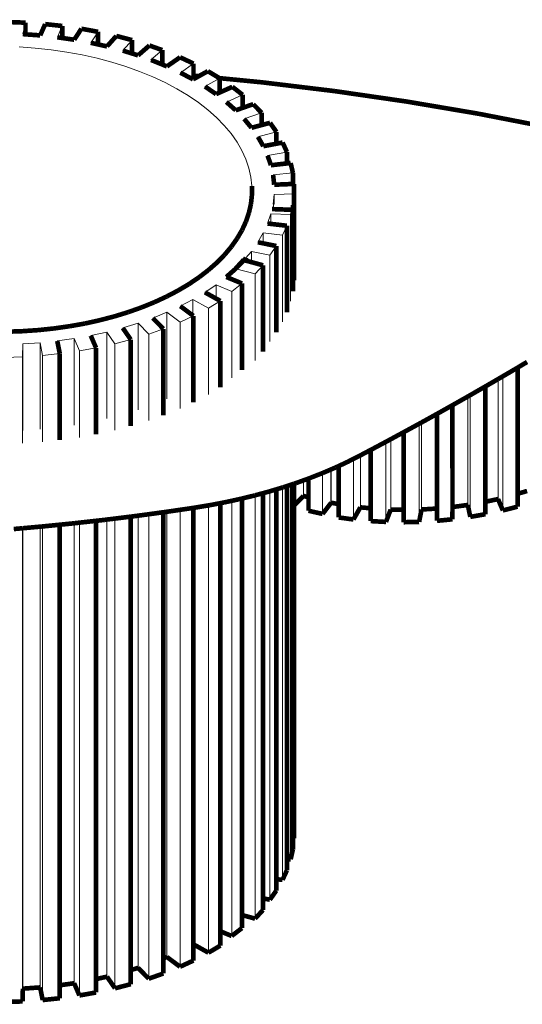
# Model space of a CAD drawing. Units: millimetres. Extents: x -3496 to -3481.7, y 967.4 to 972.2.
# Drawn here: x -3490.2 to -3489.1, y 967.5 to 969.7 of the extents above; entities that cross this region are included whole.
import ezdxf

# ---------------------------------------------------------------- set-up
doc = ezdxf.new("R2010")
doc.units = ezdxf.units.MM
doc.layers.get('0').update_dxf_attribs({"lineweight": 0})
doc.layers.add('ProfileEdges', color=7, linetype='Continuous')

msp = doc.modelspace()

# ---------------------------------------------------------------- linework, layer by layer
for p, q in [((-3490.1927, 969.6256), (-3490.1869, 969.6511)), ((-3490.116, 969.6186), (-3490.105, 969.6438)), ((-3490.0415, 969.6063), (-3490.0254, 969.6308)), ((-3490.1651, 969.5946), (-3490.2007, 969.5972)), ((-3490.1298, 969.5908), (-3490.1651, 969.5946)), ((-3489.9702, 969.5889), (-3489.9495, 969.6123)), ((-3490.095, 969.5857), (-3490.1298, 969.5908)), ((-3490.0608, 969.5794), (-3490.095, 969.5857)), ((-3490.0273, 969.5719), (-3490.0608, 969.5794)), ((-3489.9947, 969.5632), (-3490.0273, 969.5719)), ((-3489.9075, 969.5681), (-3489.8823, 969.5901)), ((-3489.9632, 969.5534), (-3489.9947, 969.5632)), ((-3489.9327, 969.5425), (-3489.9632, 969.5534)), ((-3489.8421, 969.5398), (-3489.8128, 969.5601)), ((-3489.9036, 969.5306), (-3489.9327, 969.5425)), ((-3489.8758, 969.5177), (-3489.9036, 969.5306)), ((-3489.7872, 969.509), (-3489.7542, 969.5273)), ((-3489.8496, 969.5038), (-3489.8758, 969.5177)), ((-3489.825, 969.489), (-3489.8496, 969.5038)), ((-3489.802, 969.4735), (-3489.825, 969.489)), ((-3489.7396, 969.4745), (-3489.7034, 969.4906)), ((-3489.7809, 969.4571), (-3489.802, 969.4735)), ((-3489.7617, 969.4401), (-3489.7809, 969.4571)), ((-3489.7444, 969.4224), (-3489.7617, 969.4401)), ((-3489.7001, 969.437), (-3489.6611, 969.4506)), ((-3489.7291, 969.4042), (-3489.7444, 969.4224)), ((-3489.7159, 969.3855), (-3489.7291, 969.4042)), ((-3489.6693, 969.397), (-3489.628, 969.4079)), ((-3489.7049, 969.3664), (-3489.7159, 969.3855)), ((-3489.696, 969.347), (-3489.7049, 969.3664)), ((-3489.6477, 969.3551), (-3489.6047, 969.3632)), ((-3489.6893, 969.3273), (-3489.696, 969.347)), ((-3489.6848, 969.3075), (-3489.6893, 969.3273)), ((-3489.6826, 969.2876), (-3489.6848, 969.3075)), ((-3489.6355, 969.3122), (-3489.5915, 969.3171)), ((-3489.6331, 969.2687), (-3489.6355, 969.247)), ((-3489.6331, 969.2687), (-3489.5887, 969.2704)), ((-3489.6331, 969.2687), (-3489.6331, 969.2469)), ((-3489.5915, 969.2454), (-3489.5964, 969.2238)), ((-3489.6404, 969.2254), (-3489.6477, 969.204)), ((-3489.6404, 969.2254), (-3489.6404, 969.2032)), ((-3489.6404, 969.2254), (-3489.5964, 969.2238)), ((-3489.5964, 969.2238), (-3489.5964, 969.0312)), ((-3489.6048, 969.1991), (-3489.6145, 969.178)), ((-3489.6573, 969.183), (-3489.6693, 969.1623)), ((-3489.6573, 969.183), (-3489.6573, 969.1599)), ((-3489.6573, 969.183), (-3489.6145, 969.178)), ((-3489.6145, 969.178), (-3489.6145, 968.9854)), ((-3489.6284, 969.154), (-3489.6427, 969.1338)), ((-3489.6836, 969.1421), (-3489.6961, 969.1274)), ((-3489.6836, 969.1421), (-3489.6836, 969.1181)), ((-3489.6836, 969.1421), (-3489.6427, 969.1338)), ((-3489.6427, 969.1338), (-3489.6427, 968.9413)), ((-3489.7004, 969.1226), (-3489.7049, 969.1177)), ((-3489.6961, 969.1274), (-3489.7004, 969.1226)), ((-3489.6579, 969.111), (-3489.6756, 969.0917)), ((-3489.7189, 969.1034), (-3489.7397, 969.0851)), ((-3489.7191, 969.1036), (-3489.7188, 969.1035)), ((-3489.7188, 969.1035), (-3489.7189, 969.1034)), ((-3489.7166, 969.1058), (-3489.7188, 969.1035)), ((-3489.7188, 969.1035), (-3489.6756, 969.0917)), ((-3489.6756, 969.0917), (-3489.6756, 968.8991)), ((-3489.7625, 969.0675), (-3489.7873, 969.0508)), ((-3489.7625, 969.0675), (-3489.7625, 969.037)), ((-3489.7625, 969.0675), (-3489.7277, 969.0531)), ((-3489.7048, 969.0707), (-3489.7277, 969.0531)), ((-3489.7277, 969.0531), (-3489.7277, 968.8605)), ((-3489.8139, 969.035), (-3489.8422, 969.0202)), ((-3489.8139, 969.035), (-3489.8139, 968.9991)), ((-3489.8139, 969.035), (-3489.7795, 969.0159)), ((-3489.7529, 969.0317), (-3489.7795, 969.0159)), ((-3489.8721, 969.0064), (-3489.9035, 968.9937)), ((-3489.8721, 969.0064), (-3489.8721, 968.8138)), ((-3489.8721, 969.0064), (-3489.8428, 968.9846)), ((-3489.7795, 969.0159), (-3489.7795, 968.8233)), ((-3489.9363, 968.9821), (-3489.9704, 968.9717)), ((-3489.9363, 968.9821), (-3489.9363, 968.7895)), ((-3489.9363, 968.9821), (-3489.9126, 968.958)), ((-3489.8129, 968.9984), (-3489.8428, 968.9846)), ((-3489.8428, 968.9846), (-3489.8428, 968.792)), ((-3490.0055, 968.9625), (-3490.0416, 968.9545)), ((-3490.0055, 968.9625), (-3490.0055, 968.7699)), ((-3490.0055, 968.9625), (-3489.9876, 968.9366)), ((-3489.8798, 968.9696), (-3489.9126, 968.958)), ((-3489.9126, 968.958), (-3489.9126, 968.7654)), ((-3490.1928, 968.9359), (-3490.1934, 968.9074)), ((-3490.1543, 968.9386), (-3490.1928, 968.9359)), ((-3490.1928, 968.9359), (-3490.1928, 968.7749)), ((-3490.1543, 968.9386), (-3490.1543, 968.746)), ((-3490.1543, 968.9386), (-3490.1487, 968.9105)), ((-3490.0786, 968.9479), (-3490.1162, 968.9426)), ((-3490.0786, 968.9479), (-3490.0786, 968.7553)), ((-3490.0786, 968.9479), (-3490.0668, 968.9207)), ((-3489.9525, 968.9458), (-3489.9876, 968.9366)), ((-3489.9876, 968.9366), (-3489.9876, 968.744)), ((-3490.1105, 968.9145), (-3490.1487, 968.9105)), ((-3490.0298, 968.9273), (-3490.0668, 968.9207)), ((-3490.0668, 968.9207), (-3490.0668, 968.7281)), ((-3490.1934, 968.9074), (-3490.2321, 968.9062)), ((-3490.1934, 968.9074), (-3490.1934, 968.7748)), ((-3490.1487, 968.9105), (-3490.1487, 968.7179)), ((-3489.1346, 968.8577), (-3489.1346, 968.5907)), ((-3489.1238, 968.864), (-3489.1238, 968.5654)), ((-3489.2018, 968.819), (-3489.2018, 968.5776)), ((-3489.1964, 968.8221), (-3489.1964, 968.5511)), ((-3490.1934, 968.7748), (-3490.1934, 968.7149)), ((-3490.1928, 968.7749), (-3490.1928, 968.7433)), ((-3489.3049, 968.7613), (-3489.3049, 968.5675)), ((-3489.3103, 968.7583), (-3489.3103, 968.5399)), ((-3489.3842, 968.7182), (-3489.3842, 968.5398)), ((-3489.3736, 968.7239), (-3489.3736, 968.5673)), ((-3489.4566, 968.6801), (-3489.4566, 968.5453)), ((-3489.4411, 968.688), (-3489.4411, 968.5723)), ((-3489.5072, 968.6564), (-3489.5072, 968.5812)), ((-3489.5062, 968.6568), (-3489.5062, 968.5825)), ((-3489.5679, 968.6323), (-3489.5679, 968.5977)), ((-3489.5253, 968.6486), (-3489.5253, 968.5577)), ((-3489.6427, 968.608), (-3489.6427, 967.6989)), ((-3489.6145, 968.6165), (-3489.6145, 967.7431)), ((-3489.5964, 968.6224), (-3489.5964, 967.7889)), ((-3489.7277, 968.5868), (-3489.7277, 967.6182)), ((-3489.6756, 968.5991), (-3489.6756, 967.6568)), ((-3489.8721, 968.5625), (-3489.8721, 967.5715)), ((-3489.8428, 968.5667), (-3489.8428, 967.5497)), ((-3489.7795, 968.5766), (-3489.7795, 967.581)), ((-3490.0055, 968.5451), (-3490.0055, 967.5276)), ((-3489.9876, 968.5473), (-3489.9876, 967.5017)), ((-3489.9363, 968.5537), (-3489.9363, 967.5472)), ((-3489.9126, 968.5569), (-3489.9126, 967.5231)), ((-3490.1934, 968.5258), (-3490.1934, 968.2165)), ((-3490.1928, 968.5258), (-3490.1928, 968.2165)), ((-3490.1543, 968.5293), (-3490.1543, 967.5037)), ((-3490.1487, 968.5298), (-3490.1487, 967.4756)), ((-3490.0786, 968.5368), (-3490.0786, 967.513)), ((-3490.0668, 968.5382), (-3490.0668, 967.4858)), ((-3490.1934, 968.2165), (-3490.1934, 967.9276)), ((-3490.1928, 968.2165), (-3490.1928, 967.9276)), ((-3490.1934, 967.9276), (-3490.1934, 967.4725)), ((-3490.1928, 967.9276), (-3490.1928, 967.501))]:
    msp.add_line(p, q)
at = {"layer": 'ProfileEdges'}
for points in [[(-3490.2256, 969.6526, 0.0103, 0.0103, 0), (-3490.1869, 969.6511, 0.0103, 0.0103, 0)], [(-3490.1869, 969.6511, 0.0103, 0.0103, 0), (-3490.1869, 969.6252, 0.0103, 0.0103, 0)], [(-3490.1542, 969.6228, 0.0103, 0.0103, 0), (-3490.1431, 969.6479, 0.0103, 0.0103, 0)], [(-3490.1431, 969.6479, 0.0103, 0.0103, 0), (-3490.105, 969.6438, 0.0103, 0.0103, 0)], [(-3490.105, 969.6438, 0.0103, 0.0103, 0), (-3490.105, 969.617, 0.0103, 0.0103, 0)], [(-3490.0784, 969.6132, 0.0103, 0.0103, 0), (-3490.0624, 969.6376, 0.0103, 0.0103, 0)], [(-3490.0624, 969.6376, 0.0103, 0.0103, 0), (-3490.0254, 969.6308, 0.0103, 0.0103, 0)], [(-3490.0254, 969.6308, 0.0103, 0.0103, 0), (-3490.0254, 969.6027, 0.0103, 0.0103, 0)], [(-3490.1927, 969.6256, 0.0103, 0.0103, 0), (-3490.1869, 969.6252, 0.0103, 0.0103, 0)], [(-3490.1869, 969.6252, 0.0103, 0.0103, 0), (-3490.1542, 969.6228, 0.0103, 0.0103, 0)], [(-3490.116, 969.6186, 0.0103, 0.0103, 0), (-3490.105, 969.617, 0.0103, 0.0103, 0)], [(-3490.105, 969.617, 0.0103, 0.0103, 0), (-3490.0784, 969.6132, 0.0103, 0.0103, 0)], [(-3490.0054, 969.5983, 0.0103, 0.0103, 0), (-3489.9846, 969.6216, 0.0103, 0.0103, 0)], [(-3489.9846, 969.6216, 0.0103, 0.0103, 0), (-3489.9495, 969.6123, 0.0103, 0.0103, 0)], [(-3489.9495, 969.6123, 0.0103, 0.0103, 0), (-3489.9495, 969.5825, 0.0103, 0.0103, 0)], [(-3490.0415, 969.6063, 0.0103, 0.0103, 0), (-3490.0254, 969.6027, 0.0103, 0.0103, 0)], [(-3490.0054, 969.5983, 0.0103, 0.0103, 0), (-3490.0254, 969.6027, 0.0103, 0.0103, 0)], [(-3489.9702, 969.5889, 0.0103, 0.0103, 0), (-3489.9495, 969.5825, 0.0103, 0.0103, 0)], [(-3489.9362, 969.5784, 0.0103, 0.0103, 0), (-3489.911, 969.6003, 0.0103, 0.0103, 0)], [(-3489.8823, 969.5901, 0.0103, 0.0103, 0), (-3489.911, 969.6003, 0.0103, 0.0103, 0)], [(-3489.8823, 969.5901, 0.0103, 0.0103, 0), (-3489.8823, 969.558, 0.0103, 0.0103, 0)], [(-3489.9495, 969.5825, 0.0103, 0.0103, 0), (-3489.9362, 969.5784, 0.0103, 0.0103, 0)], [(-3489.9075, 969.5681, 0.0103, 0.0103, 0), (-3489.9034, 969.5666, 0.0103, 0.0103, 0)], [(-3489.9034, 969.5666, 0.0103, 0.0103, 0), (-3489.8823, 969.558, 0.0103, 0.0103, 0)], [(-3489.872, 969.5538, 0.0103, 0.0103, 0), (-3489.8427, 969.5741, 0.0103, 0.0103, 0)], [(-3489.8427, 969.5741, 0.0103, 0.0103, 0), (-3489.8128, 969.5601, 0.0103, 0.0103, 0)], [(-3489.8823, 969.558, 0.0103, 0.0103, 0), (-3489.872, 969.5538, 0.0103, 0.0103, 0)], [(-3489.8128, 969.5601, 0.0103, 0.0103, 0), (-3489.8128, 969.5333, 0.0103, 0.0103, 0)], [(-3489.8008, 969.5321, 0.0103, 0.0103, 0), (-3489.7808, 969.5432, 0.0103, 0.0103, 0)], [(-3489.7808, 969.5432, 0.0103, 0.0103, 0), (-3489.7548, 969.5276, 0.0103, 0.0103, 0)], [(-3489.8421, 969.5398, 0.0103, 0.0103, 0), (-3489.8138, 969.5249, 0.0103, 0.0103, 0)], [(-3489.8138, 969.5249, 0.0103, 0.0103, 0), (-3489.8128, 969.5254, 0.0103, 0.0103, 0)], [(-3489.8008, 969.5321, 0.0103, 0.0103, 0), (-3489.8128, 969.5333, 0.0103, 0.0103, 0)], [(-3489.8128, 969.5333, 0.0103, 0.0103, 0), (-3489.8128, 969.5254, 0.0103, 0.0103, 0)], [(-3489.8128, 969.5254, 0.0103, 0.0103, 0), (-3489.8008, 969.5321, 0.0103, 0.0103, 0)], [(-3489.6606, 969.5184, 0.0103, 0.0103, 0), (-3489.7548, 969.5276, 0.0103, 0.0103, 0)], [(-3489.7548, 969.5276, 0.0103, 0.0103, 0), (-3489.7542, 969.5273, 0.0103, 0.0103, 0)], [(-3489.7542, 969.5273, 0.0103, 0.0103, 0), (-3489.7542, 969.4958, 0.0103, 0.0103, 0)], [(-3489.7872, 969.509, 0.0103, 0.0103, 0), (-3489.7625, 969.4921, 0.0103, 0.0103, 0)], [(-3489.7542, 969.4958, 0.0103, 0.0103, 0), (-3489.7262, 969.5083, 0.0103, 0.0103, 0)], [(-3489.7262, 969.5083, 0.0103, 0.0103, 0), (-3489.7034, 969.4906, 0.0103, 0.0103, 0)], [(-3489.4985, 969.4988, 0.0103, 0.0103, 0), (-3489.6606, 969.5184, 0.0103, 0.0103, 0)], [(-3489.3379, 969.4755, 0.0103, 0.0103, 0), (-3489.4985, 969.4988, 0.0103, 0.0103, 0)], [(-3489.7625, 969.4921, 0.0103, 0.0103, 0), (-3489.7542, 969.4958, 0.0103, 0.0103, 0)], [(-3489.7034, 969.4906, 0.0103, 0.0103, 0), (-3489.7034, 969.4615, 0.0103, 0.0103, 0)], [(-3489.7396, 969.4745, 0.0103, 0.0103, 0), (-3489.7188, 969.4561, 0.0103, 0.0103, 0)], [(-3489.7188, 969.4561, 0.0103, 0.0103, 0), (-3489.7034, 969.4615, 0.0103, 0.0103, 0)], [(-3489.7034, 969.4615, 0.0103, 0.0103, 0), (-3489.6798, 969.4697, 0.0103, 0.0103, 0)], [(-3489.6798, 969.4697, 0.0103, 0.0103, 0), (-3489.6611, 969.4506, 0.0103, 0.0103, 0)], [(-3489.179, 969.4486, 0.0103, 0.0103, 0), (-3489.3379, 969.4755, 0.0103, 0.0103, 0)], [(-3489.7001, 969.437, 0.0103, 0.0103, 0), (-3489.6836, 969.4172, 0.0103, 0.0103, 0)], [(-3489.6611, 969.4506, 0.0103, 0.0103, 0), (-3489.6611, 969.4232, 0.0103, 0.0103, 0)], [(-3489.0221, 969.4181, 0.0103, 0.0103, 0), (-3489.179, 969.4486, 0.0103, 0.0103, 0)], [(-3489.6836, 969.4172, 0.0103, 0.0103, 0), (-3489.6611, 969.4232, 0.0103, 0.0103, 0)], [(-3489.6611, 969.4232, 0.0103, 0.0103, 0), (-3489.6423, 969.4282, 0.0103, 0.0103, 0)], [(-3489.6423, 969.4282, 0.0103, 0.0103, 0), (-3489.628, 969.4079, 0.0103, 0.0103, 0)], [(-3489.6693, 969.397, 0.0103, 0.0103, 0), (-3489.6573, 969.3762, 0.0103, 0.0103, 0)], [(-3489.628, 969.4079, 0.0103, 0.0103, 0), (-3489.628, 969.3817, 0.0103, 0.0103, 0)], [(-3489.6573, 969.3762, 0.0103, 0.0103, 0), (-3489.628, 969.3817, 0.0103, 0.0103, 0)], [(-3489.628, 969.3817, 0.0103, 0.0103, 0), (-3489.6143, 969.3843, 0.0103, 0.0103, 0)], [(-3489.6143, 969.3843, 0.0103, 0.0103, 0), (-3489.6047, 969.3632, 0.0103, 0.0103, 0)], [(-3489.6477, 969.3551, 0.0103, 0.0103, 0), (-3489.6404, 969.3338, 0.0103, 0.0103, 0)], [(-3489.6047, 969.3632, 0.0103, 0.0103, 0), (-3489.6047, 969.3378, 0.0103, 0.0103, 0)], [(-3489.6404, 969.3338, 0.0103, 0.0103, 0), (-3489.6047, 969.3378, 0.0103, 0.0103, 0)], [(-3489.6047, 969.3378, 0.0103, 0.0103, 0), (-3489.5964, 969.3387, 0.0103, 0.0103, 0)], [(-3489.5964, 969.3387, 0.0103, 0.0103, 0), (-3489.5915, 969.3171, 0.0103, 0.0103, 0)], [(-3489.6355, 969.3122, 0.0103, 0.0103, 0), (-3489.6331, 969.2904, 0.0103, 0.0103, 0)], [(-3489.5915, 969.3171, 0.0103, 0.0103, 0), (-3489.5915, 969.2921, 0.0103, 0.0103, 0)], [(-3489.6826, 969.2677, 0.0103, 0.0103, 0), (-3489.6826, 969.2876, 0.0103, 0.0103, 0)], [(-3489.6331, 969.2904, 0.0103, 0.0103, 0), (-3489.5915, 969.2921, 0.0103, 0.0103, 0)], [(-3489.5915, 969.2921, 0.0103, 0.0103, 0), (-3489.5887, 969.2922, 0.0103, 0.0103, 0)], [(-3489.5887, 969.2922, 0.0103, 0.0103, 0), (-3489.5887, 969.2704, 0.0103, 0.0103, 0)], [(-3489.6848, 969.2478, 0.0103, 0.0103, 0), (-3489.6826, 969.2677, 0.0103, 0.0103, 0)], [(-3489.5887, 969.2704, 0.0103, 0.0103, 0), (-3489.5887, 969.0778, 0.0103, 0.0103, 0)], [(-3489.6893, 969.2281, 0.0103, 0.0103, 0), (-3489.6848, 969.2478, 0.0103, 0.0103, 0)], [(-3489.638, 969.2362, 0.0103, 0.0103, 0), (-3489.594, 969.2346, 0.0103, 0.0103, 0)], [(-3489.6355, 969.247, 0.0103, 0.0103, 0), (-3489.6331, 969.2469, 0.0103, 0.0103, 0)], [(-3489.5915, 969.2454, 0.0103, 0.0103, 0), (-3489.5915, 969.0777, 0.0103, 0.0103, 0)], [(-3489.6959, 969.2086, 0.0103, 0.0103, 0), (-3489.6893, 969.2281, 0.0103, 0.0103, 0)], [(-3489.7047, 969.1894, 0.0103, 0.0103, 0), (-3489.6959, 969.2086, 0.0103, 0.0103, 0)], [(-3489.6477, 969.204, 0.0103, 0.0103, 0), (-3489.6404, 969.2032, 0.0103, 0.0103, 0)], [(-3489.6404, 969.2032, 0.0103, 0.0103, 0), (-3489.6048, 969.1991, 0.0103, 0.0103, 0)], [(-3489.6048, 969.1991, 0.0103, 0.0103, 0), (-3489.6048, 969.0315, 0.0103, 0.0103, 0)], [(-3489.7287, 969.1522, 0.0103, 0.0103, 0), (-3489.7157, 969.1706, 0.0103, 0.0103, 0)], [(-3489.7157, 969.1706, 0.0103, 0.0103, 0), (-3489.7047, 969.1894, 0.0103, 0.0103, 0)], [(-3489.7437, 969.1343, 0.0103, 0.0103, 0), (-3489.7287, 969.1522, 0.0103, 0.0103, 0)], [(-3489.6693, 969.1623, 0.0103, 0.0103, 0), (-3489.6573, 969.1599, 0.0103, 0.0103, 0)], [(-3489.6573, 969.1599, 0.0103, 0.0103, 0), (-3489.6284, 969.154, 0.0103, 0.0103, 0)], [(-3489.6284, 969.154, 0.0103, 0.0103, 0), (-3489.6284, 968.987, 0.0103, 0.0103, 0)], [(-3489.7607, 969.117, 0.0103, 0.0103, 0), (-3489.7437, 969.1343, 0.0103, 0.0103, 0)], [(-3489.6961, 969.1274, 0.0103, 0.0103, 0), (-3489.7001, 969.1226, 0.0103, 0.0103, 0)], [(-3489.6961, 969.1274, 0.0103, 0.0103, 0), (-3489.6961, 969.1214, 0.0103, 0.0103, 0)], [(-3489.7796, 969.1004, 0.0103, 0.0103, 0), (-3489.7607, 969.117, 0.0103, 0.0103, 0)], [(-3489.7191, 969.1036, 0.0103, 0.0103, 0), (-3489.7014, 969.1229, 0.0103, 0.0103, 0)], [(-3489.7166, 969.1058, 0.0103, 0.0103, 0), (-3489.7189, 969.1034, 0.0103, 0.0103, 0)], [(-3489.7166, 969.1058, 0.0103, 0.0103, 0), (-3489.7049, 969.1177, 0.0103, 0.0103, 0)], [(-3489.7002, 969.1224, 0.0103, 0.0103, 0), (-3489.7049, 969.1177, 0.0103, 0.0103, 0)], [(-3489.7014, 969.1229, 0.0103, 0.0103, 0), (-3489.7004, 969.1226, 0.0103, 0.0103, 0)], [(-3489.7004, 969.1226, 0.0103, 0.0103, 0), (-3489.7001, 969.1226, 0.0103, 0.0103, 0)], [(-3489.7002, 969.1224, 0.0103, 0.0103, 0), (-3489.7001, 969.1226, 0.0103, 0.0103, 0)], [(-3489.7001, 969.1226, 0.0103, 0.0103, 0), (-3489.6961, 969.1214, 0.0103, 0.0103, 0)], [(-3489.6961, 969.1214, 0.0103, 0.0103, 0), (-3489.6836, 969.1181, 0.0103, 0.0103, 0)], [(-3489.6836, 969.1181, 0.0103, 0.0103, 0), (-3489.6579, 969.111, 0.0103, 0.0103, 0)], [(-3489.6579, 969.111, 0.0103, 0.0103, 0), (-3489.6579, 968.9443, 0.0103, 0.0103, 0)], [(-3489.8229, 969.0692, 0.0103, 0.0103, 0), (-3489.8004, 969.0844, 0.0103, 0.0103, 0)], [(-3489.8004, 969.0844, 0.0103, 0.0103, 0), (-3489.7796, 969.1004, 0.0103, 0.0103, 0)], [(-3489.7189, 969.1034, 0.0103, 0.0103, 0), (-3489.7397, 969.0851, 0.0103, 0.0103, 0)], [(-3489.7397, 969.0851, 0.0103, 0.0103, 0), (-3489.7048, 969.0707, 0.0103, 0.0103, 0)], [(-3489.8471, 969.0549, 0.0103, 0.0103, 0), (-3489.8229, 969.0692, 0.0103, 0.0103, 0)], [(-3489.7048, 969.0707, 0.0103, 0.0103, 0), (-3489.7048, 968.9071, 0.0103, 0.0103, 0)], [(-3489.5915, 969.0777, 0.0103, 0.0103, 0), (-3489.5915, 969.0528, 0.0103, 0.0103, 0)], [(-3489.9001, 969.0288, 0.0103, 0.0103, 0), (-3489.8728, 969.0414, 0.0103, 0.0103, 0)], [(-3489.8728, 969.0414, 0.0103, 0.0103, 0), (-3489.8471, 969.0549, 0.0103, 0.0103, 0)], [(-3489.7873, 969.0508, 0.0103, 0.0103, 0), (-3489.7625, 969.037, 0.0103, 0.0103, 0)], [(-3489.9587, 969.0066, 0.0103, 0.0103, 0), (-3489.9287, 969.0172, 0.0103, 0.0103, 0)], [(-3489.9287, 969.0172, 0.0103, 0.0103, 0), (-3489.9001, 969.0288, 0.0103, 0.0103, 0)], [(-3489.8422, 969.0202, 0.0103, 0.0103, 0), (-3489.8139, 968.9991, 0.0103, 0.0103, 0)], [(-3489.7625, 969.037, 0.0103, 0.0103, 0), (-3489.7529, 969.0317, 0.0103, 0.0103, 0)], [(-3489.7529, 969.0317, 0.0103, 0.0103, 0), (-3489.7529, 968.871, 0.0103, 0.0103, 0)], [(-3489.6048, 969.0315, 0.0103, 0.0103, 0), (-3489.6048, 969.0065, 0.0103, 0.0103, 0)], [(-3490.0219, 968.9887, 0.0103, 0.0103, 0), (-3489.9897, 968.9971, 0.0103, 0.0103, 0)], [(-3489.9897, 968.9971, 0.0103, 0.0103, 0), (-3489.9587, 969.0066, 0.0103, 0.0103, 0)], [(-3489.8139, 968.9991, 0.0103, 0.0103, 0), (-3489.8129, 968.9984, 0.0103, 0.0103, 0)], [(-3489.8129, 968.9984, 0.0103, 0.0103, 0), (-3489.8129, 968.8419, 0.0103, 0.0103, 0)], [(-3490.1233, 968.9705, 0.0103, 0.0103, 0), (-3490.0888, 968.9754, 0.0103, 0.0103, 0)], [(-3490.0888, 968.9754, 0.0103, 0.0103, 0), (-3490.0549, 968.9814, 0.0103, 0.0103, 0)], [(-3490.0549, 968.9814, 0.0103, 0.0103, 0), (-3490.0219, 968.9887, 0.0103, 0.0103, 0)], [(-3489.9035, 968.9937, 0.0103, 0.0103, 0), (-3489.8798, 968.9696, 0.0103, 0.0103, 0)], [(-3489.6284, 968.987, 0.0103, 0.0103, 0), (-3489.6284, 968.9615, 0.0103, 0.0103, 0)], [(-3490.2296, 968.9632, 0.0103, 0.0103, 0), (-3490.1939, 968.9644, 0.0103, 0.0103, 0)], [(-3490.1939, 968.9644, 0.0103, 0.0103, 0), (-3490.1584, 968.9668, 0.0103, 0.0103, 0)], [(-3490.1584, 968.9668, 0.0103, 0.0103, 0), (-3490.1233, 968.9705, 0.0103, 0.0103, 0)], [(-3490.0416, 968.9545, 0.0103, 0.0103, 0), (-3490.0298, 968.9273, 0.0103, 0.0103, 0)], [(-3489.9704, 968.9717, 0.0103, 0.0103, 0), (-3489.9525, 968.9458, 0.0103, 0.0103, 0)], [(-3489.8798, 968.9696, 0.0103, 0.0103, 0), (-3489.8798, 968.8107, 0.0103, 0.0103, 0)], [(-3490.1162, 968.9426, 0.0103, 0.0103, 0), (-3490.1105, 968.9145, 0.0103, 0.0103, 0)], [(-3489.9525, 968.9458, 0.0103, 0.0103, 0), (-3489.9525, 968.7845, 0.0103, 0.0103, 0)], [(-3489.6579, 968.9185, 0.0103, 0.0103, 0), (-3489.6579, 968.9443, 0.0103, 0.0103, 0)], [(-3490.1105, 968.9145, 0.0103, 0.0103, 0), (-3490.1105, 968.7508, 0.0103, 0.0103, 0)], [(-3490.0298, 968.9273, 0.0103, 0.0103, 0), (-3490.0298, 968.7645, 0.0103, 0.0103, 0)], [(-3489.7048, 968.9071, 0.0103, 0.0103, 0), (-3489.7048, 968.8781, 0.0103, 0.0103, 0)], [(-3489.0911, 968.8833, 0.0103, 0.0103, 0), (-3489.0699, 968.8958, 0.0103, 0.0103, 0)], [(-3489.7529, 968.871, 0.0103, 0.0103, 0), (-3489.7529, 968.8391, 0.0103, 0.0103, 0)], [(-3489.1309, 968.8599, 0.0103, 0.0103, 0), (-3489.1238, 968.864, 0.0103, 0.0103, 0)], [(-3489.1238, 968.864, 0.0103, 0.0103, 0), (-3489.0972, 968.8796, 0.0103, 0.0103, 0)], [(-3489.0972, 968.8796, 0.0103, 0.0103, 0), (-3489.0911, 968.8833, 0.0103, 0.0103, 0)], [(-3489.0911, 968.8833, 0.0103, 0.0103, 0), (-3489.0911, 968.6024, 0.0103, 0.0103, 0)], [(-3489.8129, 968.8419, 0.0103, 0.0103, 0), (-3489.8129, 968.8058, 0.0103, 0.0103, 0)], [(-3489.1649, 968.8402, 0.0103, 0.0103, 0), (-3489.1626, 968.8415, 0.0103, 0.0103, 0)], [(-3489.1626, 968.8415, 0.0103, 0.0103, 0), (-3489.1346, 968.8577, 0.0103, 0.0103, 0)], [(-3489.1626, 968.8415, 0.0103, 0.0103, 0), (-3489.1626, 968.5847, 0.0103, 0.0103, 0)], [(-3489.1346, 968.8577, 0.0103, 0.0103, 0), (-3489.1309, 968.8599, 0.0103, 0.0103, 0)], [(-3489.2333, 968.8012, 0.0103, 0.0103, 0), (-3489.2018, 968.819, 0.0103, 0.0103, 0)], [(-3489.2018, 968.819, 0.0103, 0.0103, 0), (-3489.199, 968.8206, 0.0103, 0.0103, 0)], [(-3489.199, 968.8206, 0.0103, 0.0103, 0), (-3489.1964, 968.8221, 0.0103, 0.0103, 0)], [(-3489.1964, 968.8221, 0.0103, 0.0103, 0), (-3489.1649, 968.8402, 0.0103, 0.0103, 0)], [(-3489.8798, 968.8107, 0.0103, 0.0103, 0), (-3489.8798, 968.777, 0.0103, 0.0103, 0)], [(-3489.2678, 968.7818, 0.0103, 0.0103, 0), (-3489.2361, 968.7996, 0.0103, 0.0103, 0)], [(-3489.236, 968.7996, 0.0103, 0.0103, 0), (-3489.2333, 968.8012, 0.0103, 0.0103, 0)], [(-3489.236, 968.7996, 0.0103, 0.0103, 0), (-3489.236, 968.573, 0.0103, 0.0103, 0)], [(-3489.2361, 968.7996, 0.0103, 0.0103, 0), (-3489.236, 968.573, 0.0103, 0.0103, 0)], [(-3489.2361, 968.7996, 0.0103, 0.0103, 0), (-3489.236, 968.7996, 0.0103, 0.0103, 0)], [(-3489.9525, 968.7845, 0.0103, 0.0103, 0), (-3489.9525, 968.7532, 0.0103, 0.0103, 0)], [(-3489.3025, 968.7626, 0.0103, 0.0103, 0), (-3489.2705, 968.7803, 0.0103, 0.0103, 0)], [(-3489.2705, 968.7803, 0.0103, 0.0103, 0), (-3489.2678, 968.7818, 0.0103, 0.0103, 0)], [(-3489.2705, 968.7803, 0.0103, 0.0103, 0), (-3489.2705, 968.5696, 0.0103, 0.0103, 0)], [(-3490.1934, 968.7748, 0.0103, 0.0103, 0), (-3490.1928, 968.7749, 0.0103, 0.0103, 0)], [(-3490.0298, 968.7645, 0.0103, 0.0103, 0), (-3490.0298, 968.7348, 0.0103, 0.0103, 0)], [(-3489.3374, 968.7435, 0.0103, 0.0103, 0), (-3489.3103, 968.7583, 0.0103, 0.0103, 0)], [(-3489.3103, 968.7583, 0.0103, 0.0103, 0), (-3489.3049, 968.7613, 0.0103, 0.0103, 0)], [(-3489.3049, 968.7613, 0.0103, 0.0103, 0), (-3489.3025, 968.7626, 0.0103, 0.0103, 0)], [(-3490.1105, 968.7508, 0.0103, 0.0103, 0), (-3490.1105, 968.7219, 0.0103, 0.0103, 0)], [(-3489.3725, 968.7245, 0.0103, 0.0103, 0), (-3489.3448, 968.7395, 0.0103, 0.0103, 0)], [(-3489.3448, 968.7395, 0.0103, 0.0103, 0), (-3489.3374, 968.7435, 0.0103, 0.0103, 0)], [(-3489.3448, 968.7395, 0.0103, 0.0103, 0), (-3489.3448, 968.5668, 0.0103, 0.0103, 0)], [(-3489.4078, 968.7056, 0.0103, 0.0103, 0), (-3489.3842, 968.7182, 0.0103, 0.0103, 0)], [(-3489.3842, 968.7182, 0.0103, 0.0103, 0), (-3489.3736, 968.7239, 0.0103, 0.0103, 0)], [(-3489.3736, 968.7239, 0.0103, 0.0103, 0), (-3489.3725, 968.7245, 0.0103, 0.0103, 0)], [(-3489.4432, 968.6869, 0.0103, 0.0103, 0), (-3489.4411, 968.688, 0.0103, 0.0103, 0)], [(-3489.4411, 968.688, 0.0103, 0.0103, 0), (-3489.4182, 968.7001, 0.0103, 0.0103, 0)], [(-3489.4182, 968.7001, 0.0103, 0.0103, 0), (-3489.4078, 968.7056, 0.0103, 0.0103, 0)], [(-3489.4182, 968.7001, 0.0103, 0.0103, 0), (-3489.4182, 968.5702, 0.0103, 0.0103, 0)], [(-3489.4895, 968.6642, 0.0103, 0.0103, 0), (-3489.4696, 968.6735, 0.0103, 0.0103, 0)], [(-3489.4696, 968.6735, 0.0103, 0.0103, 0), (-3489.4566, 968.6801, 0.0103, 0.0103, 0)], [(-3489.4566, 968.6801, 0.0103, 0.0103, 0), (-3489.4432, 968.6869, 0.0103, 0.0103, 0)], [(-3489.5539, 968.6374, 0.0103, 0.0103, 0), (-3489.5253, 968.6486, 0.0103, 0.0103, 0)], [(-3489.5253, 968.6486, 0.0103, 0.0103, 0), (-3489.5249, 968.6488, 0.0103, 0.0103, 0)], [(-3489.5249, 968.6488, 0.0103, 0.0103, 0), (-3489.5072, 968.6564, 0.0103, 0.0103, 0)], [(-3489.5072, 968.6564, 0.0103, 0.0103, 0), (-3489.5062, 968.6568, 0.0103, 0.0103, 0)], [(-3489.5062, 968.6568, 0.0103, 0.0103, 0), (-3489.4968, 968.6608, 0.0103, 0.0103, 0)], [(-3489.4968, 968.6608, 0.0103, 0.0103, 0), (-3489.4895, 968.6642, 0.0103, 0.0103, 0)], [(-3489.4895, 968.6642, 0.0103, 0.0103, 0), (-3489.4895, 968.5795, 0.0103, 0.0103, 0)], [(-3489.6048, 968.6196, 0.0103, 0.0103, 0), (-3489.5964, 968.6224, 0.0103, 0.0103, 0)], [(-3489.5964, 968.6224, 0.0103, 0.0103, 0), (-3489.5915, 968.624, 0.0103, 0.0103, 0)], [(-3489.5915, 968.624, 0.0103, 0.0103, 0), (-3489.5887, 968.625, 0.0103, 0.0103, 0)], [(-3489.5915, 968.624, 0.0103, 0.0103, 0), (-3489.5915, 967.8354, 0.0103, 0.0103, 0)], [(-3489.5887, 968.625, 0.0103, 0.0103, 0), (-3489.5836, 968.6266, 0.0103, 0.0103, 0)], [(-3489.5887, 968.625, 0.0103, 0.0103, 0), (-3489.5887, 968.5766, 0.0103, 0.0103, 0)], [(-3489.5836, 968.6266, 0.0103, 0.0103, 0), (-3489.5679, 968.6323, 0.0103, 0.0103, 0)], [(-3489.5679, 968.6323, 0.0103, 0.0103, 0), (-3489.5567, 968.6363, 0.0103, 0.0103, 0)], [(-3489.5567, 968.6363, 0.0103, 0.0103, 0), (-3489.5539, 968.6374, 0.0103, 0.0103, 0)], [(-3489.5567, 968.6363, 0.0103, 0.0103, 0), (-3489.5567, 968.5947, 0.0103, 0.0103, 0)], [(-3489.6756, 968.5991, 0.0103, 0.0103, 0), (-3489.6579, 968.6038, 0.0103, 0.0103, 0)], [(-3489.6579, 968.6038, 0.0103, 0.0103, 0), (-3489.6451, 968.6073, 0.0103, 0.0103, 0)], [(-3489.6579, 968.6038, 0.0103, 0.0103, 0), (-3489.6579, 967.702, 0.0103, 0.0103, 0)], [(-3489.6451, 968.6073, 0.0103, 0.0103, 0), (-3489.6427, 968.608, 0.0103, 0.0103, 0)], [(-3489.6427, 968.608, 0.0103, 0.0103, 0), (-3489.6284, 968.6123, 0.0103, 0.0103, 0)], [(-3489.6284, 968.6123, 0.0103, 0.0103, 0), (-3489.6145, 968.6165, 0.0103, 0.0103, 0)], [(-3489.6284, 968.6123, 0.0103, 0.0103, 0), (-3489.6284, 967.7447, 0.0103, 0.0103, 0)], [(-3489.6145, 968.6165, 0.0103, 0.0103, 0), (-3489.614, 968.6166, 0.0103, 0.0103, 0)], [(-3489.614, 968.6166, 0.0103, 0.0103, 0), (-3489.6048, 968.6196, 0.0103, 0.0103, 0)], [(-3489.6048, 968.6196, 0.0103, 0.0103, 0), (-3489.6048, 967.7892, 0.0103, 0.0103, 0)], [(-3489.0699, 968.6087, 0.0103, 0.0103, 0), (-3489.0911, 968.6024, 0.0103, 0.0103, 0)], [(-3489.0911, 968.6024, 0.0103, 0.0103, 0), (-3489.0911, 968.5738, 0.0103, 0.0103, 0)], [(-3489.7775, 968.5769, 0.0103, 0.0103, 0), (-3489.7529, 968.5816, 0.0103, 0.0103, 0)], [(-3489.7529, 968.5816, 0.0103, 0.0103, 0), (-3489.7445, 968.5832, 0.0103, 0.0103, 0)], [(-3489.7529, 968.5816, 0.0103, 0.0103, 0), (-3489.7529, 967.6286, 0.0103, 0.0103, 0)], [(-3489.7445, 968.5832, 0.0103, 0.0103, 0), (-3489.7277, 968.5868, 0.0103, 0.0103, 0)], [(-3489.7277, 968.5868, 0.0103, 0.0103, 0), (-3489.712, 968.5902, 0.0103, 0.0103, 0)], [(-3489.712, 968.5902, 0.0103, 0.0103, 0), (-3489.7048, 968.5919, 0.0103, 0.0103, 0)], [(-3489.6768, 968.5987, 0.0103, 0.0103, 0), (-3489.7048, 968.5919, 0.0103, 0.0103, 0)], [(-3489.7048, 968.5919, 0.0103, 0.0103, 0), (-3489.7048, 967.6648, 0.0103, 0.0103, 0)], [(-3489.6768, 968.5987, 0.0103, 0.0103, 0), (-3489.6756, 968.5991, 0.0103, 0.0103, 0)], [(-3489.5679, 968.5977, 0.0103, 0.0103, 0), (-3489.5887, 968.5766, 0.0103, 0.0103, 0)], [(-3489.5567, 968.5947, 0.0103, 0.0103, 0), (-3489.5679, 968.5977, 0.0103, 0.0103, 0)], [(-3489.5567, 968.5947, 0.0103, 0.0103, 0), (-3489.5567, 968.5647, 0.0103, 0.0103, 0)], [(-3489.5072, 968.5812, 0.0103, 0.0103, 0), (-3489.5253, 968.5577, 0.0103, 0.0103, 0)], [(-3489.5062, 968.5825, 0.0103, 0.0103, 0), (-3489.5072, 968.5812, 0.0103, 0.0103, 0)], [(-3489.4895, 968.5795, 0.0103, 0.0103, 0), (-3489.5062, 968.5825, 0.0103, 0.0103, 0)], [(-3489.4895, 968.5795, 0.0103, 0.0103, 0), (-3489.4895, 968.5498, 0.0103, 0.0103, 0)], [(-3489.1346, 968.5907, 0.0103, 0.0103, 0), (-3489.1626, 968.5847, 0.0103, 0.0103, 0)], [(-3489.1626, 968.5847, 0.0103, 0.0103, 0), (-3489.1626, 968.557, 0.0103, 0.0103, 0)], [(-3489.1346, 968.5907, 0.0103, 0.0103, 0), (-3489.1238, 968.5654, 0.0103, 0.0103, 0)], [(-3489.9363, 968.5537, 0.0103, 0.0103, 0), (-3489.9126, 968.5569, 0.0103, 0.0103, 0)], [(-3489.9126, 968.5569, 0.0103, 0.0103, 0), (-3489.8798, 968.5614, 0.0103, 0.0103, 0)], [(-3489.8798, 968.5614, 0.0103, 0.0103, 0), (-3489.8772, 968.5617, 0.0103, 0.0103, 0)], [(-3489.8798, 968.5614, 0.0103, 0.0103, 0), (-3489.8798, 967.5684, 0.0103, 0.0103, 0)], [(-3489.8772, 968.5617, 0.0103, 0.0103, 0), (-3489.8721, 968.5625, 0.0103, 0.0103, 0)], [(-3489.8721, 968.5625, 0.0103, 0.0103, 0), (-3489.8428, 968.5667, 0.0103, 0.0103, 0)], [(-3489.8428, 968.5667, 0.0103, 0.0103, 0), (-3489.8129, 968.5711, 0.0103, 0.0103, 0)], [(-3489.8129, 968.5711, 0.0103, 0.0103, 0), (-3489.8109, 968.5714, 0.0103, 0.0103, 0)], [(-3489.8129, 968.5711, 0.0103, 0.0103, 0), (-3489.8129, 967.5996, 0.0103, 0.0103, 0)], [(-3489.8109, 968.5714, 0.0103, 0.0103, 0), (-3489.7795, 968.5766, 0.0103, 0.0103, 0)], [(-3489.7795, 968.5766, 0.0103, 0.0103, 0), (-3489.7775, 968.5769, 0.0103, 0.0103, 0)], [(-3489.5887, 967.8355, 0.0103, 0.0103, 0), (-3489.5887, 968.5766, 0.0103, 0.0103, 0)], [(-3489.5253, 968.5577, 0.0103, 0.0103, 0), (-3489.5567, 968.5647, 0.0103, 0.0103, 0)], [(-3489.4411, 968.5723, 0.0103, 0.0103, 0), (-3489.4566, 968.5453, 0.0103, 0.0103, 0)], [(-3489.4182, 968.5702, 0.0103, 0.0103, 0), (-3489.4411, 968.5723, 0.0103, 0.0103, 0)], [(-3489.4182, 968.5702, 0.0103, 0.0103, 0), (-3489.4182, 968.5417, 0.0103, 0.0103, 0)], [(-3489.3736, 968.5673, 0.0103, 0.0103, 0), (-3489.3842, 968.5398, 0.0103, 0.0103, 0)], [(-3489.3448, 968.5668, 0.0103, 0.0103, 0), (-3489.3736, 968.5673, 0.0103, 0.0103, 0)], [(-3489.3448, 968.5668, 0.0103, 0.0103, 0), (-3489.3448, 968.5392, 0.0103, 0.0103, 0)], [(-3489.3049, 968.5675, 0.0103, 0.0103, 0), (-3489.3103, 968.5399, 0.0103, 0.0103, 0)], [(-3489.2705, 968.5696, 0.0103, 0.0103, 0), (-3489.3049, 968.5675, 0.0103, 0.0103, 0)], [(-3489.2705, 968.5696, 0.0103, 0.0103, 0), (-3489.2705, 968.5423, 0.0103, 0.0103, 0)], [(-3489.2018, 968.5776, 0.0103, 0.0103, 0), (-3489.236, 968.573, 0.0103, 0.0103, 0)], [(-3489.236, 968.573, 0.0103, 0.0103, 0), (-3489.2361, 968.5457, 0.0103, 0.0103, 0)], [(-3489.2018, 968.5776, 0.0103, 0.0103, 0), (-3489.1964, 968.5511, 0.0103, 0.0103, 0)], [(-3489.1626, 968.557, 0.0103, 0.0103, 0), (-3489.1964, 968.5511, 0.0103, 0.0103, 0)], [(-3489.0911, 968.5738, 0.0103, 0.0103, 0), (-3489.1238, 968.5654, 0.0103, 0.0103, 0)], [(-3490.1105, 968.5336, 0.0103, 0.0103, 0), (-3490.0786, 968.5368, 0.0103, 0.0103, 0)], [(-3490.0786, 968.5368, 0.0103, 0.0103, 0), (-3490.078, 968.5369, 0.0103, 0.0103, 0)], [(-3490.078, 968.5369, 0.0103, 0.0103, 0), (-3490.0668, 968.5382, 0.0103, 0.0103, 0)], [(-3490.0668, 968.5382, 0.0103, 0.0103, 0), (-3490.0298, 968.5423, 0.0103, 0.0103, 0)], [(-3490.0298, 968.5423, 0.0103, 0.0103, 0), (-3490.0108, 968.5444, 0.0103, 0.0103, 0)], [(-3490.0298, 968.5423, 0.0103, 0.0103, 0), (-3490.0298, 967.5222, 0.0103, 0.0103, 0)], [(-3490.0108, 968.5444, 0.0103, 0.0103, 0), (-3490.0055, 968.5451, 0.0103, 0.0103, 0)], [(-3490.0055, 968.5451, 0.0103, 0.0103, 0), (-3489.9876, 968.5473, 0.0103, 0.0103, 0)], [(-3489.9876, 968.5473, 0.0103, 0.0103, 0), (-3489.9525, 968.5517, 0.0103, 0.0103, 0)], [(-3489.9525, 968.5517, 0.0103, 0.0103, 0), (-3489.9439, 968.5527, 0.0103, 0.0103, 0)], [(-3489.9525, 968.5517, 0.0103, 0.0103, 0), (-3489.9525, 967.5422, 0.0103, 0.0103, 0)], [(-3489.9439, 968.5527, 0.0103, 0.0103, 0), (-3489.9363, 968.5537, 0.0103, 0.0103, 0)], [(-3489.4566, 968.5453, 0.0103, 0.0103, 0), (-3489.4895, 968.5498, 0.0103, 0.0103, 0)], [(-3489.3842, 968.5398, 0.0103, 0.0103, 0), (-3489.4182, 968.5417, 0.0103, 0.0103, 0)], [(-3489.3103, 968.5399, 0.0103, 0.0103, 0), (-3489.3448, 968.5392, 0.0103, 0.0103, 0)], [(-3489.2361, 968.5457, 0.0103, 0.0103, 0), (-3489.2705, 968.5423, 0.0103, 0.0103, 0)], [(-3490.2131, 968.524, 0.0103, 0.0103, 0), (-3490.1934, 968.5258, 0.0103, 0.0103, 0)], [(-3490.1934, 968.5258, 0.0103, 0.0103, 0), (-3490.1928, 968.5258, 0.0103, 0.0103, 0)], [(-3490.1928, 968.5258, 0.0103, 0.0103, 0), (-3490.1543, 968.5293, 0.0103, 0.0103, 0)], [(-3490.1543, 968.5293, 0.0103, 0.0103, 0), (-3490.1487, 968.5298, 0.0103, 0.0103, 0)], [(-3490.1487, 968.5298, 0.0103, 0.0103, 0), (-3490.1455, 968.5301, 0.0103, 0.0103, 0)], [(-3490.1455, 968.5301, 0.0103, 0.0103, 0), (-3490.1105, 968.5336, 0.0103, 0.0103, 0)], [(-3490.1105, 968.5336, 0.0103, 0.0103, 0), (-3490.1105, 967.5085, 0.0103, 0.0103, 0)], [(-3490.1934, 968.2165, 0.0103, 0.0103, 0), (-3490.1928, 968.2165, 0.0103, 0.0103, 0)], [(-3490.1934, 967.9276, 0.0103, 0.0103, 0), (-3490.1928, 967.9276, 0.0103, 0.0103, 0)], [(-3489.5915, 967.8354, 0.0103, 0.0103, 0), (-3489.5887, 967.8355, 0.0103, 0.0103, 0)], [(-3489.5915, 967.8354, 0.0103, 0.0103, 0), (-3489.5915, 967.8105, 0.0103, 0.0103, 0)], [(-3489.6048, 967.7892, 0.0103, 0.0103, 0), (-3489.5964, 967.7889, 0.0103, 0.0103, 0)], [(-3489.6048, 967.7892, 0.0103, 0.0103, 0), (-3489.6048, 967.7642, 0.0103, 0.0103, 0)], [(-3489.5964, 967.7889, 0.0103, 0.0103, 0), (-3489.5915, 967.8105, 0.0103, 0.0103, 0)], [(-3489.6048, 967.7642, 0.0103, 0.0103, 0), (-3489.6145, 967.7431, 0.0103, 0.0103, 0)], [(-3489.6284, 967.7447, 0.0103, 0.0103, 0), (-3489.6145, 967.7431, 0.0103, 0.0103, 0)], [(-3489.6284, 967.7447, 0.0103, 0.0103, 0), (-3489.6284, 967.7191, 0.0103, 0.0103, 0)], [(-3489.6579, 967.702, 0.0103, 0.0103, 0), (-3489.6427, 967.6989, 0.0103, 0.0103, 0)], [(-3489.6579, 967.702, 0.0103, 0.0103, 0), (-3489.6579, 967.6761, 0.0103, 0.0103, 0)], [(-3489.6284, 967.7191, 0.0103, 0.0103, 0), (-3489.6427, 967.6989, 0.0103, 0.0103, 0)], [(-3489.7048, 967.6648, 0.0103, 0.0103, 0), (-3489.6756, 967.6568, 0.0103, 0.0103, 0)], [(-3489.7048, 967.6648, 0.0103, 0.0103, 0), (-3489.7048, 967.6358, 0.0103, 0.0103, 0)], [(-3489.6756, 967.6568, 0.0103, 0.0103, 0), (-3489.6579, 967.6761, 0.0103, 0.0103, 0)], [(-3489.7048, 967.6358, 0.0103, 0.0103, 0), (-3489.7277, 967.6182, 0.0103, 0.0103, 0)], [(-3489.7529, 967.6286, 0.0103, 0.0103, 0), (-3489.7277, 967.6182, 0.0103, 0.0103, 0)], [(-3489.7529, 967.6286, 0.0103, 0.0103, 0), (-3489.7529, 967.5968, 0.0103, 0.0103, 0)], [(-3489.8129, 967.5996, 0.0103, 0.0103, 0), (-3489.7795, 967.581, 0.0103, 0.0103, 0)], [(-3489.8129, 967.5996, 0.0103, 0.0103, 0), (-3489.8129, 967.5635, 0.0103, 0.0103, 0)], [(-3489.7529, 967.5968, 0.0103, 0.0103, 0), (-3489.7795, 967.581, 0.0103, 0.0103, 0)], [(-3489.8721, 967.5715, 0.0103, 0.0103, 0), (-3489.8798, 967.5684, 0.0103, 0.0103, 0)], [(-3489.8721, 967.5715, 0.0103, 0.0103, 0), (-3489.8428, 967.5497, 0.0103, 0.0103, 0)], [(-3489.8798, 967.5684, 0.0103, 0.0103, 0), (-3489.8798, 967.5347, 0.0103, 0.0103, 0)], [(-3489.8428, 967.5497, 0.0103, 0.0103, 0), (-3489.8129, 967.5635, 0.0103, 0.0103, 0)], [(-3490.0055, 967.5276, 0.0103, 0.0103, 0), (-3490.0298, 967.5222, 0.0103, 0.0103, 0)], [(-3490.0055, 967.5276, 0.0103, 0.0103, 0), (-3489.9876, 967.5017, 0.0103, 0.0103, 0)], [(-3489.9363, 967.5472, 0.0103, 0.0103, 0), (-3489.9525, 967.5422, 0.0103, 0.0103, 0)], [(-3489.9525, 967.5422, 0.0103, 0.0103, 0), (-3489.9525, 967.5109, 0.0103, 0.0103, 0)], [(-3489.9363, 967.5472, 0.0103, 0.0103, 0), (-3489.9126, 967.5231, 0.0103, 0.0103, 0)], [(-3489.8798, 967.5347, 0.0103, 0.0103, 0), (-3489.9126, 967.5231, 0.0103, 0.0103, 0)], [(-3490.0786, 967.513, 0.0103, 0.0103, 0), (-3490.1105, 967.5085, 0.0103, 0.0103, 0)], [(-3490.1105, 967.5085, 0.0103, 0.0103, 0), (-3490.1105, 967.4796, 0.0103, 0.0103, 0)], [(-3490.0786, 967.513, 0.0103, 0.0103, 0), (-3490.0668, 967.4858, 0.0103, 0.0103, 0)], [(-3490.0298, 967.5222, 0.0103, 0.0103, 0), (-3490.0298, 967.4924, 0.0103, 0.0103, 0)], [(-3489.9525, 967.5109, 0.0103, 0.0103, 0), (-3489.9876, 967.5017, 0.0103, 0.0103, 0)], [(-3490.1928, 967.501, 0.0103, 0.0103, 0), (-3490.1934, 967.4725, 0.0103, 0.0103, 0)], [(-3490.1543, 967.5037, 0.0103, 0.0103, 0), (-3490.1928, 967.501, 0.0103, 0.0103, 0)], [(-3490.1543, 967.5037, 0.0103, 0.0103, 0), (-3490.1487, 967.4756, 0.0103, 0.0103, 0)], [(-3490.0298, 967.4924, 0.0103, 0.0103, 0), (-3490.0668, 967.4858, 0.0103, 0.0103, 0)], [(-3490.1934, 967.4725, 0.0103, 0.0103, 0), (-3490.2321, 967.4713, 0.0103, 0.0103, 0)], [(-3490.1105, 967.4796, 0.0103, 0.0103, 0), (-3490.1487, 967.4756, 0.0103, 0.0103, 0)]]:
    msp.add_lwpolyline(points, format="xyseb", dxfattribs=at)

doc.saveas('drawing.dxf')
